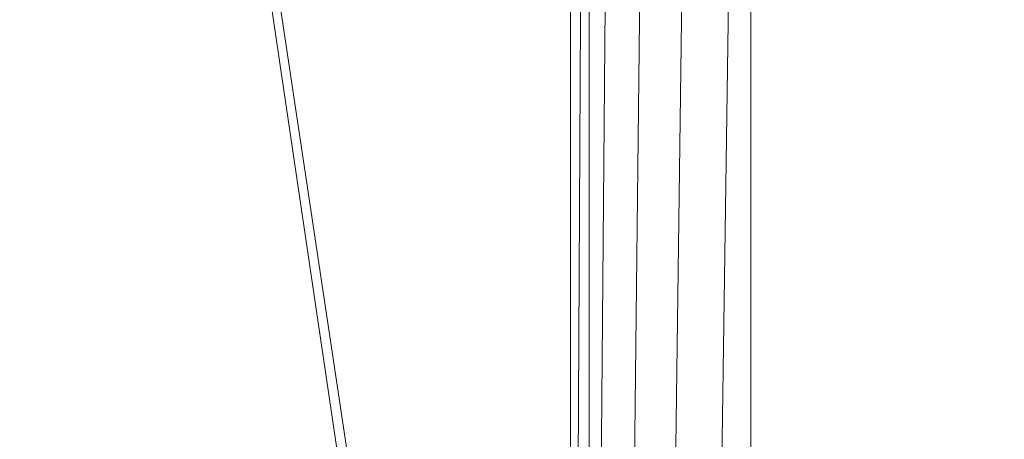
# Model space of a CAD drawing. Units: inches. Extents: x 0 to 204, y 0 to 264.
# Drawn here: x 89 to 91, y 160 to 161 of the extents above; entities that cross this region are included whole.
import ezdxf

# ---------------------------------------------------------------- set-up
doc = ezdxf.new("R2010")
doc.units = ezdxf.units.IN
doc.header["$MEASUREMENT"] = 0
doc.layers.get('0').update_dxf_attribs({"color": 10})

# ---------------------------------------------------------------- blocks, each defined once
blk = doc.blocks.new('PRONTO-5-3D')
at = {"lineweight": 18}
mesh = blk.add_polyface(dxfattribs=at)
corners = [(-7.875, -9.4914, 0.125), (7.875, -9.4914, 0.125), (7.875, 5.7403, 0.125), (-7.875, 5.7403, 0.125), (-6.5, -1.6255, 0.125), (6.5, -1.6255, 0.125), (6.5647, -1.6341, 0.125), (6.625, -1.659, 0.125), (6.6768, -1.6988, 0.125), (6.7165, -1.7505, 0.125), (6.7415, -1.8108, 0.125), (6.75, -1.8755, 0.125), (6.7415, -1.9402, 0.125), (6.7165, -2.0005, 0.125), (6.6768, -2.0523, 0.125), (6.625, -2.0921, 0.125), (6.5647, -2.117, 0.125), (6.5, -2.1255, 0.125), (-6.5, -2.1255, 0.125), (-6.5647, -2.117, 0.125), (-6.625, -2.0921, 0.125), (-6.6768, -2.0523, 0.125), (-6.7165, -2.0005, 0.125), (-6.7415, -1.9402, 0.125), (-6.75, -1.8755, 0.125), (-6.7415, -1.8108, 0.125), (-6.7165, -1.7505, 0.125), (-6.6768, -1.6988, 0.125), (-6.625, -1.659, 0.125), (-6.5647, -1.6341, 0.125), (-6.5, 3.3745, 0.125), (6.5, 3.3745, 0.125), (6.5647, 3.3659, 0.125), (6.625, 3.341, 0.125), (6.6768, 3.3012, 0.125), (6.7165, 3.2495, 0.125), (6.7415, 3.1892, 0.125), (6.75, 3.1245, 0.125), (6.7415, 3.0598, 0.125), (6.7165, 2.9995, 0.125), (6.6768, 2.9477, 0.125), (6.625, 2.9079, 0.125), (6.5647, 2.883, 0.125), (6.5, 2.8745, 0.125), (-6.5, 2.8745, 0.125), (-6.5647, 2.883, 0.125), (-6.625, 2.9079, 0.125), (-6.6768, 2.9477, 0.125), (-6.7165, 2.9995, 0.125), (-6.7415, 3.0598, 0.125), (-6.75, 3.1245, 0.125), (-6.7415, 3.1892, 0.125), (-6.7165, 3.2495, 0.125), (-6.6768, 3.3012, 0.125), (-6.625, 3.341, 0.125), (-6.5647, 3.3659, 0.125), (-6.5, -6.6255, 0.125), (6.5, -6.6255, 0.125), (6.5647, -6.6341, 0.125), (6.625, -6.659, 0.125), (6.6768, -6.6988, 0.125), (6.7165, -6.7505, 0.125), (6.7415, -6.8108, 0.125), (6.75, -6.8755, 0.125), (6.7415, -6.9402, 0.125), (6.7165, -7.0005, 0.125), (6.6768, -7.0523, 0.125), (6.625, -7.0921, 0.125), (6.5647, -7.117, 0.125), (6.5, -7.1255, 0.125), (-6.5, -7.1255, 0.125), (-6.5647, -7.117, 0.125), (-6.625, -7.0921, 0.125), (-6.6768, -7.0523, 0.125), (-6.7165, -7.0005, 0.125), (-6.7415, -6.9402, 0.125), (-6.75, -6.8755, 0.125), (-6.7415, -6.8108, 0.125), (-6.7165, -6.7505, 0.125), (-6.6768, -6.6988, 0.125), (-6.625, -6.659, 0.125), (-6.5647, -6.6341, 0.125)]
mesh.append_faces([[corners[k] for k in face] for face in [(65, 1, 64), (62, 12, 61), (68, 1, 67), (74, 0, 73), (36, 2, 35), (35, 2, 34), (34, 2, 33), (51, 3, 50)]], dxfattribs={"vtx0": -1, "vtx1": -1})
mesh.append_faces([[corners[k] for k in face] for face in [(1, 65, 66), (14, 59, 60, 13), (13, 60, 61, 12), (15, 58, 59, 14), (16, 57, 58, 15), (57, 16, 17), (0, 74, 75), (23, 77, 78, 22), (19, 81, 56, 18), (81, 19, 20, 80), (21, 79, 80, 20), (79, 21, 22, 78), (0, 23, 24), (43, 5, 6, 42), (5, 43, 44, 4), (2, 36, 37), (45, 28, 29, 44), (44, 29, 4), (28, 45, 46, 27), (47, 26, 27, 46), (3, 55, 30, 2), (3, 52, 53)]], dxfattribs={"vtx0": -1, "vtx2": -1})
mesh.append_faces([[corners[k] for k in face] for face in [(0, 76, 77, 23)]], dxfattribs={"vtx0": -1, "vtx2": -1, "vtx3": -1})
mesh.append_faces([[corners[k] for k in face] for face in [(1, 68, 69, 70)]], dxfattribs={"vtx0": -1, "vtx3": -1})
mesh.append_faces([[corners[k] for k in face] for face in [(63, 64, 1), (66, 67, 1), (72, 73, 0), (71, 72, 0), (75, 76, 0), (6, 7, 42), (37, 38, 2), (32, 33, 2), (31, 32, 2, 30), (10, 11, 2), (54, 55, 3), (53, 54, 3), (51, 52, 3), (47, 48, 26)]], dxfattribs={"vtx1": -1, "vtx2": -1})
mesh.append_faces([[corners[k] for k in face] for face in [(62, 63, 1, 12), (38, 39, 10, 2), (49, 50, 3, 25)]], dxfattribs={"vtx1": -1, "vtx2": -1, "vtx3": -1})
mesh.append_faces([[corners[k] for k in face] for face in [(11, 12, 1, 2), (70, 71, 0, 1), (17, 18, 56, 57), (39, 40, 9, 10), (40, 41, 8, 9), (7, 8, 41, 42), (24, 25, 3, 0), (25, 26, 48, 49)]], dxfattribs={"vtx1": -1, "vtx3": -1})
mesh = blk.add_polyface(dxfattribs=at)
corners = [(-7.875, -9.4914), (-7.875, 5.7403), (7.875, 5.7403), (7.875, -9.4914), (6.5, -1.6255), (-6.5, -1.6255), (-6.5647, -1.6341), (-6.625, -1.659), (-6.6768, -1.6988), (-6.7165, -1.7505), (-6.7415, -1.8108), (-6.75, -1.8755), (-6.7415, -1.9402), (-6.7165, -2.0005), (-6.6768, -2.0523), (-6.625, -2.0921), (-6.5647, -2.117), (-6.5, -2.1255), (6.5, -2.1255), (6.5647, -2.117), (6.625, -2.0921), (6.6768, -2.0523), (6.7165, -2.0005), (6.7415, -1.9402), (6.75, -1.8755), (6.7415, -1.8108), (6.7165, -1.7505), (6.6768, -1.6988), (6.625, -1.659), (6.5647, -1.6341), (6.5, 3.3745), (-6.5, 3.3745), (-6.5647, 3.3659), (-6.625, 3.341), (-6.6768, 3.3012), (-6.7165, 3.2495), (-6.7415, 3.1892), (-6.75, 3.1245), (-6.7415, 3.0598), (-6.7165, 2.9995), (-6.6768, 2.9477), (-6.625, 2.9079), (-6.5647, 2.883), (-6.5, 2.8745), (6.5, 2.8745), (6.5647, 2.883), (6.625, 2.9079), (6.6768, 2.9477), (6.7165, 2.9995), (6.7415, 3.0598), (6.75, 3.1245), (6.7415, 3.1892), (6.7165, 3.2495), (6.6768, 3.3012), (6.625, 3.341), (6.5647, 3.3659), (6.5, -6.6255), (-6.5, -6.6255), (-6.5647, -6.6341), (-6.625, -6.659), (-6.6768, -6.6988), (-6.7165, -6.7505), (-6.7415, -6.8108), (-6.75, -6.8755), (-6.7415, -6.9402), (-6.7165, -7.0005), (-6.6768, -7.0523), (-6.625, -7.0921), (-6.5647, -7.117), (-6.5, -7.1255), (6.5, -7.1255), (6.5647, -7.117), (6.625, -7.0921), (6.6768, -7.0523), (6.7165, -7.0005), (6.7415, -6.9402), (6.75, -6.8755), (6.7415, -6.8108), (6.7165, -6.7505), (6.6768, -6.6988), (6.625, -6.659), (6.5647, -6.6341)]
mesh.append_faces([[corners[k] for k in face] for face in [(65, 0, 64), (68, 0, 67), (74, 3, 73), (81, 20, 80), (36, 1, 35), (35, 1, 34), (34, 1, 33), (29, 45, 28), (51, 2, 50), (25, 2, 24)]], dxfattribs={"vtx0": -1, "vtx1": -1})
mesh.append_faces([[corners[k] for k in face] for face in [(0, 65, 66), (14, 59, 60, 13), (13, 60, 61), (59, 14, 15), (3, 74, 75), (23, 77, 78, 22), (21, 79, 80, 20), (79, 21, 22, 78), (3, 23, 24, 2), (1, 36, 37), (44, 4, 5), (46, 27, 28, 45), (47, 26, 27, 46), (2, 55, 30, 1), (2, 52, 53)]], dxfattribs={"vtx0": -1, "vtx2": -1})
mesh.append_faces([[corners[k] for k in face] for face in [(3, 76, 77, 23)]], dxfattribs={"vtx0": -1, "vtx2": -1, "vtx3": -1})
mesh.append_faces([[corners[k] for k in face] for face in [(0, 68, 69, 70)]], dxfattribs={"vtx0": -1, "vtx3": -1})
mesh.append_faces([[corners[k] for k in face] for face in [(63, 64, 0), (66, 67, 0), (72, 73, 3), (71, 72, 3), (75, 76, 3), (18, 19, 56), (10, 11, 1), (37, 38, 1), (32, 33, 1), (31, 32, 1, 30), (54, 55, 2), (53, 54, 2), (51, 52, 2), (47, 48, 26)]], dxfattribs={"vtx1": -1, "vtx2": -1})
mesh.append_faces([[corners[k] for k in face] for face in [(62, 63, 0, 12), (38, 39, 10, 1), (49, 50, 2, 25)]], dxfattribs={"vtx1": -1, "vtx2": -1, "vtx3": -1})
mesh.append_faces([[corners[k] for k in face] for face in [(61, 62, 12, 13), (57, 58, 16, 17), (15, 16, 58, 59), (56, 57, 17, 18), (11, 12, 0, 1), (70, 71, 3, 0), (81, 56, 19, 20), (9, 10, 39, 40), (8, 9, 40, 41), (6, 7, 42, 43), (41, 42, 7, 8), (5, 6, 43, 44), (44, 45, 29, 4), (25, 26, 48, 49)]], dxfattribs={"vtx1": -1, "vtx3": -1})

msp = doc.modelspace()

# ---------------------------------------------------------------- linework, layer by layer
at = {"lineweight": 18, "invisible_edges": 15}
for points in [[(88.476, 158.49237, 29.41154), (89.61167, 166.2644, 29.10065), (89.61013, 158.24103, 29.36398)], [(89.84525, 166.2711, 29.60061), (88.73804, 158.36747, 29.80719), (89.81166, 157.85128, 29.76521)], [(90.73556, 158.01616, 29.32125), (89.61013, 158.24103, 29.36398), (90.53755, 166.2644, 29.10065)], [(89.81166, 157.85128, 29.76521), (90.88739, 157.95821, 29.71614), (90.72505, 166.2711, 29.60061)], [(90.53755, 166.2644, 29.10065), (91.91003, 158.33105, 29.27138), (90.73556, 158.01616, 29.32125)], [(89.84525, 165.25938, 23.60061), (88.73804, 157.35575, 23.80719), (89.81166, 156.83955, 23.76521)], [(89.81166, 156.83955, 23.76521), (90.88739, 156.94649, 23.71614), (90.72505, 165.25938, 23.60061)], [(88.476, 157.48064, 23.41154), (89.61167, 165.25267, 23.10065), (89.61013, 157.2293, 23.36398)], [(90.73556, 157.00443, 23.32125), (89.61013, 157.2293, 23.36398), (90.53755, 165.25267, 23.10065)], [(90.53755, 165.25267, 23.10065), (91.91003, 157.31933, 23.27138), (90.73556, 157.00443, 23.32125)], [(89.63822, 165.03643, 17.10065), (89.57464, 156.03833, 17.38442), (88.47603, 156.70343, 17.41892)], [(88.73834, 156.57525, 17.81194), (90.73305, 156.05795, 17.72631), (90.72505, 165.04283, 17.60061)], [(90.67734, 156.30524, 17.32603), (89.57464, 156.03833, 17.38442), (90.53755, 165.03643, 17.10065)], [(90.53755, 165.03643, 17.10065), (91.91003, 156.72804, 17.27138), (90.67734, 156.30524, 17.32603)], [(89.63822, 164.16093, 17.10065), (89.57464, 155.16283, 17.38442), (88.47603, 155.82793, 17.41892)], [(88.73834, 155.69975, 17.81194), (90.73305, 155.18245, 17.72631), (90.72505, 164.16733, 17.60061)], [(90.67734, 155.42974, 17.32603), (89.57464, 155.16283, 17.38442), (90.53755, 164.16093, 17.10065)], [(90.53755, 164.16093, 17.10065), (91.91003, 155.85254, 17.27138), (90.67734, 155.42974, 17.32603)], [(90.92929, 162.09809, 30), (90.46564, 160.94073, 24.08921), (91.42255, 161.09774, 24.47571)], [(93.8526, 161.85474, 29.75216), (92.71852, 161.98864, 29.53145), (89.50428, 160.56131, 29.75915)], [(89.51216, 160.90472, 24.41558), (90.46564, 160.94073, 24.08921), (90.07367, 161.97191, 30)], [(89.79162, 160.36644, 29.90157), (94.16186, 161.49214, 29.91531), (93.8526, 161.85474, 29.75216)], [(94.16186, 161.49214, 29.91531), (89.79162, 160.36644, 29.90157), (92.89274, 160.65827, 30)], [(90.39502, 160.91169, 32.46676), (90.82365, 161.29132, 34.04876), (89.28086, 160.64337, 33.11712)], [(90.82365, 161.29132, 34.04876), (90.39502, 160.91169, 32.46676), (91.57365, 161.29011, 32.85612)], [(91.30504, 161.03017, 31.42401), (91.57365, 161.29011, 32.85612), (90.39502, 160.91169, 32.46676)], [(89.52731, 160.97732, 34.11483), (89.41516, 161.21785, 35.51739), (89.29406, 161.1249, 35.09433)], [(89.52731, 160.97732, 34.11483), (89.59633, 161.18871, 35.10479), (89.41516, 161.21785, 35.51739)], [(89.86556, 161.19739, 34.72381), (89.59633, 161.18871, 35.10479), (89.75016, 160.96675, 33.65379)], [(89.89582, 160.96731, 33.38178), (89.86556, 161.19739, 34.72381), (89.75016, 160.96675, 33.65379)], [(89.86556, 161.19739, 34.72381), (89.89582, 160.96731, 33.38178), (89.98316, 161.06687, 33.81187)], [(89.59633, 161.18871, 35.10479), (89.52731, 160.97732, 34.11483), (89.75016, 160.96675, 33.65379)], [(90.65781, 160.95641, 26.25), (90.51778, 161.17821, 27.62085), (90.57529, 160.98519, 27.68629)], [(90.46879, 161.14069, 28.8061), (90.40596, 161.09778, 30.30046), (90.53101, 160.91102, 29.01221)], [(90.53101, 160.91102, 29.01221), (90.57529, 160.98519, 27.68629), (90.46879, 161.14069, 28.8061)], [(90.45929, 160.92277, 30.34754), (90.40596, 161.09778, 30.30046), (90.35589, 161.10707, 31.22489)], [(90.45929, 160.92277, 30.34754), (90.35589, 161.10707, 31.22489), (90.37226, 161.00432, 31.54923)], [(90.40596, 161.09778, 30.30046), (90.45929, 160.92277, 30.34754), (90.53101, 160.91102, 29.01221)], [(90.70942, 159.82365, 18), (91.42255, 161.09774, 24.47571), (90.46564, 160.94073, 24.08921)], [(89.89582, 160.96731, 33.38178), (90.04177, 160.92718, 32.83231), (89.98316, 161.06687, 33.81187)], [(90.13563, 161.02299, 33.26067), (89.98316, 161.06687, 33.81187), (90.04177, 160.92718, 32.83231)], [(90.28005, 161.04521, 33.11478), (90.13563, 161.02299, 33.26067), (90.22856, 160.85044, 31.85641)], [(89.37575, 161.00525, 24.5625), (89.37642, 161.02162, 24.375), (89.3946, 160.94632, 24.1875)], [(89.76166, 160.97058, 18), (89.732, 160.98765, 18.25631), (89.76007, 161.02885, 18.31826)], [(90.22856, 160.85044, 31.85641), (90.13563, 161.02299, 33.26067), (90.04177, 160.92718, 32.83231)], [(91.46265, 160.92122, 29.9883), (91.30504, 161.03017, 31.42401), (90.33721, 160.65355, 30.56459)], [(90.39502, 160.91169, 32.46676), (90.33721, 160.65355, 30.56459), (91.30504, 161.03017, 31.42401)], [(89.39114, 160.99598, 24.73256), (89.37575, 161.00525, 24.5625), (89.41316, 160.93329, 24.375)], [(89.3946, 160.94632, 24.1875), (89.41316, 160.93329, 24.375), (89.37575, 161.00525, 24.5625)], [(89.42778, 160.98089, 24.81263), (89.39114, 160.99598, 24.73256), (89.41316, 160.93329, 24.375)], [(90.45929, 160.92277, 30.34754), (90.37226, 161.00432, 31.54923), (90.41691, 160.88777, 31.40331)], [(89.41316, 160.93329, 24.375), (89.46755, 160.91398, 24.45488), (89.42778, 160.98089, 24.81263)], [(89.50067, 160.94149, 24.63375), (89.42778, 160.98089, 24.81263), (89.46755, 160.91398, 24.45488)], [(89.70752, 160.98535, 18.44401), (89.71688, 160.94027, 18.20963), (89.70483, 160.93437, 18.36979)], [(89.732, 160.98765, 18.25631), (89.71688, 160.94027, 18.20963), (89.70752, 160.98535, 18.44401)], [(89.71688, 160.94027, 18.20963), (89.732, 160.98765, 18.25631), (89.74335, 160.92639, 18)], [(90.57529, 160.98519, 27.68629), (90.53101, 160.91102, 29.01221), (90.59659, 160.85277, 28.08751)], [(89.28086, 160.64356, 33.11709), (89.20299, 160.96731, 34.18309), (89.22758, 160.79858, 32.73773)], [(89.52731, 160.97732, 34.11483), (89.3496, 160.94783, 34.10455), (89.53999, 160.80549, 33.06625)], [(89.65503, 160.8734, 33.26796), (89.75016, 160.96675, 33.65379), (89.52731, 160.97732, 34.11483)], [(89.52731, 160.97732, 34.11483), (89.53999, 160.80549, 33.06625), (89.65503, 160.8734, 33.26796)], [(89.87586, 160.78922, 32.23153), (89.89582, 160.96731, 33.38178), (89.75016, 160.96675, 33.65379)], [(89.89582, 160.96731, 33.38178), (89.87586, 160.78922, 32.23153), (90.04177, 160.92718, 32.83231)], [(89.3946, 160.94632, 24.1875), (89.39692, 160.95851, 24), (89.41453, 160.885, 23.82325)], [(89.87586, 160.78922, 32.23153), (89.75016, 160.96675, 33.65379), (89.65503, 160.8734, 33.26796)], [(89.42753, 160.87785, 24.01061), (89.3946, 160.94632, 24.1875), (89.41453, 160.885, 23.82325)], [(89.3946, 160.94632, 24.1875), (89.42753, 160.87785, 24.01061), (89.41316, 160.93329, 24.375)], [(89.42753, 160.87785, 24.01061), (89.46379, 160.8681, 24.14052), (89.41316, 160.93329, 24.375)], [(89.46755, 160.91398, 24.45488), (89.41316, 160.93329, 24.375), (89.46379, 160.8681, 24.14052)], [(90.04177, 160.92718, 32.83231), (89.87586, 160.78922, 32.23153), (90.06136, 160.77131, 31.64282)], [(90.06136, 160.77131, 31.64282), (90.22856, 160.85044, 31.85641), (90.04177, 160.92718, 32.83231)], [(91.46265, 160.92122, 29.9883), (90.33721, 160.65355, 30.56459), (90.8391, 160.65234, 28.76992)], [(90.53101, 160.91102, 29.01221), (90.45929, 160.92277, 30.34754), (90.55377, 160.73033, 29.69184)], [(89.33388, 160.44031, 31.40612), (90.33721, 160.65355, 30.56459), (90.39502, 160.91169, 32.46676)], [(89.46755, 160.91398, 24.45488), (89.46379, 160.8681, 24.14052), (89.51951, 160.8812, 24.276)], [(90.65256, 160.69428, 27.97092), (90.59659, 160.85277, 28.08751), (90.53101, 160.91102, 29.01221)], [(89.41453, 160.885, 23.82325), (89.41649, 160.89829, 23.64225), (89.43409, 160.82474, 23.46338)], [(89.27002, 160.69531, 27.47491), (89.20169, 160.86244, 28.52894), (89.21269, 160.88338, 27.39246)], [(89.25999, 160.81586, 26.25), (89.27002, 160.69531, 27.47491), (89.21269, 160.88338, 27.39246)], [(89.41453, 160.885, 23.82325), (89.43409, 160.82474, 23.46338), (89.44688, 160.81676, 23.64225)], [(89.44688, 160.81676, 23.64225), (89.42753, 160.87785, 24.01061), (89.41453, 160.885, 23.82325)], [(89.42753, 160.87785, 24.01061), (89.49354, 160.79853, 23.74645), (89.46379, 160.8681, 24.14052)], [(89.49354, 160.79853, 23.74645), (89.42753, 160.87785, 24.01061), (89.44688, 160.81676, 23.64225)], [(90.26911, 160.6876, 30.2447), (90.41691, 160.88777, 31.40331), (90.22856, 160.85044, 31.85641)], [(89.26225, 160.65867, 28.80963), (89.2122, 160.79426, 30.15726), (89.20169, 160.86244, 28.52894)], [(89.20169, 160.86244, 28.52894), (89.27002, 160.69531, 27.47491), (89.26225, 160.65867, 28.80963)], [(89.46379, 160.8681, 24.14052), (89.49354, 160.79853, 23.74645), (89.54017, 160.81511, 23.88375)], [(89.65503, 160.8734, 33.26796), (89.53999, 160.80549, 33.06625), (89.67465, 160.74043, 32.33591)], [(89.87586, 160.78922, 32.23153), (89.65503, 160.8734, 33.26796), (89.67465, 160.74043, 32.33591)], [(90.22856, 160.85044, 31.85641), (90.06136, 160.77131, 31.64282), (90.12455, 160.67979, 30.63974)], [(90.22856, 160.85044, 31.85641), (90.12455, 160.67979, 30.63974), (90.26911, 160.6876, 30.2447)], [(89.43409, 160.82474, 23.46338), (89.43605, 160.83808, 23.2845), (89.45564, 160.75954, 23.10563)], [(89.20439, 160.82597, 31.22974), (89.2122, 160.79426, 30.15726), (89.25928, 160.64371, 30.82989)], [(89.22399, 160.7777, 31.8821), (89.20439, 160.82597, 31.22974), (89.25928, 160.64371, 30.82989)], [(89.43409, 160.82474, 23.46338), (89.46211, 160.76471, 23.31333), (89.44688, 160.81676, 23.64225)], [(89.45564, 160.75954, 23.10563), (89.46211, 160.76471, 23.31333), (89.43409, 160.82474, 23.46338)], [(89.49354, 160.79853, 23.74645), (89.44688, 160.81676, 23.64225), (89.49652, 160.73505, 23.31216)], [(89.44688, 160.81676, 23.64225), (89.46211, 160.76471, 23.31333), (89.49652, 160.73505, 23.31216)], [(90.38077, 160.64817, 29.31311), (90.48534, 160.80905, 30.54757), (90.26911, 160.6876, 30.2447)], [(89.22399, 160.7777, 31.8821), (89.2797, 160.58903, 31.57002), (89.22758, 160.79858, 32.73773)], [(89.22758, 160.79858, 32.73773), (89.2797, 160.58903, 31.57002), (89.28086, 160.64356, 33.11709)], [(89.65666, 160.60956, 31.35077), (89.53999, 160.80549, 33.06625), (89.40515, 160.77076, 33.11478)], [(89.49354, 160.79853, 23.74645), (89.52093, 160.74794, 23.4674), (89.56083, 160.74901, 23.4915)], [(89.49354, 160.79853, 23.74645), (89.49652, 160.73505, 23.31216), (89.52093, 160.74794, 23.4674)], [(89.65666, 160.60956, 31.35077), (89.67465, 160.74043, 32.33591), (89.53999, 160.80549, 33.06625)], [(89.26225, 160.65867, 28.80963), (89.2676, 160.62, 29.73907), (89.2122, 160.79426, 30.15726)], [(89.25928, 160.64371, 30.82989), (89.2122, 160.79426, 30.15726), (89.2676, 160.62, 29.73907)], [(89.67465, 160.74043, 32.33591), (89.82193, 160.62436, 31.01998), (89.87586, 160.78922, 32.23153)], [(89.87586, 160.78922, 32.23153), (89.82193, 160.62436, 31.01998), (89.98247, 160.65115, 30.797)], [(90.06136, 160.77131, 31.64282), (89.87586, 160.78922, 32.23153), (89.98247, 160.65115, 30.797)], [(89.2797, 160.58903, 31.57002), (89.22399, 160.7777, 31.8821), (89.25928, 160.64371, 30.82989)], [(89.45562, 160.77787, 22.92675), (89.48584, 160.67002, 22.62135), (89.45564, 160.75954, 23.10563)], [(89.98247, 160.65115, 30.797), (90.12455, 160.67979, 30.63974), (90.06136, 160.77131, 31.64282)], [(89.49314, 160.68877, 22.92675), (89.46211, 160.76471, 23.31333), (89.45564, 160.75954, 23.10563)], [(89.45564, 160.75954, 23.10563), (89.48584, 160.67002, 22.62135), (89.49314, 160.68877, 22.92675)], [(89.46211, 160.76471, 23.31333), (89.49314, 160.68877, 22.92675), (89.49652, 160.73505, 23.31216)], [(89.53583, 160.70105, 23.18827), (89.52093, 160.74794, 23.4674), (89.49652, 160.73505, 23.31216)], [(89.56083, 160.74901, 23.4915), (89.52093, 160.74794, 23.4674), (89.53583, 160.70105, 23.18827)], [(89.49314, 160.68877, 22.92675), (89.54252, 160.65742, 22.91517), (89.49652, 160.73505, 23.31216)], [(89.49652, 160.73505, 23.31216), (89.54252, 160.65742, 22.91517), (89.53583, 160.70105, 23.18827)], [(89.65666, 160.60956, 31.35077), (89.82193, 160.62436, 31.01998), (89.67465, 160.74043, 32.33591)], [(90.4168, 160.59855, 28.24983), (90.55377, 160.73033, 29.69184), (90.38077, 160.64817, 29.31311)], [(89.47518, 160.71766, 22.569), (89.5085, 160.59853, 22.176), (89.48584, 160.67002, 22.62135)], [(89.33724, 160.46622, 27.72553), (89.26225, 160.65867, 28.80963), (89.27002, 160.69531, 27.47491)], [(89.31823, 160.63022, 26.25), (89.33724, 160.46622, 27.72553), (89.27002, 160.69531, 27.47491)], [(89.54252, 160.65742, 22.91517), (89.58149, 160.68291, 23.09925), (89.53583, 160.70105, 23.18827)], [(90.4168, 160.59855, 28.24983), (90.5467, 160.61206, 27.51162), (90.65256, 160.69428, 27.97092)], [(89.52424, 160.62427, 22.61347), (89.49314, 160.68877, 22.92675), (89.48584, 160.67002, 22.62135)], [(89.52424, 160.62427, 22.61347), (89.54252, 160.65742, 22.91517), (89.49314, 160.68877, 22.92675)], [(90.08366, 160.57671, 29.61194), (90.12455, 160.67979, 30.63974), (89.98247, 160.65115, 30.797)], [(90.08366, 160.57671, 29.61194), (90.25584, 160.58948, 29.0176), (90.12455, 160.67979, 30.63974)], [(90.12455, 160.67979, 30.63974), (90.25584, 160.58948, 29.0176), (90.26911, 160.6876, 30.2447)], [(90.38077, 160.64817, 29.31311), (90.26911, 160.6876, 30.2447), (90.25584, 160.58948, 29.0176)], [(89.48584, 160.67002, 22.62135), (89.5085, 160.59853, 22.176), (89.53096, 160.56187, 22.14127)], [(89.52424, 160.62427, 22.61347), (89.48584, 160.67002, 22.62135), (89.53096, 160.56187, 22.14127)], [(89.33724, 160.46622, 27.72553), (89.3254, 160.44327, 29.27123), (89.26225, 160.65867, 28.80963)], [(89.2676, 160.62, 29.73907), (89.26225, 160.65867, 28.80963), (89.3254, 160.44327, 29.27123)], [(90.8391, 160.65234, 28.76992), (90.33721, 160.65355, 30.56459), (89.3869, 160.23725, 29.69512)], [(90.90622, 160.51138, 26.25), (90.8391, 160.65234, 28.76992), (89.44599, 160.14587, 27.77498)], [(89.5085, 160.59853, 22.176), (89.49475, 160.65744, 22.21125), (89.51733, 160.56839, 21.93205)], [(89.54252, 160.65742, 22.91517), (89.52424, 160.62427, 22.61347), (89.57064, 160.5876, 22.51088)], [(89.54252, 160.65742, 22.91517), (89.57064, 160.5876, 22.51088), (89.60215, 160.61682, 22.707)], [(89.82193, 160.62436, 31.01998), (89.93109, 160.55792, 29.97422), (89.98247, 160.65115, 30.797)], [(89.93109, 160.55792, 29.97422), (90.08366, 160.57671, 29.61194), (89.98247, 160.65115, 30.797)], [(89.25928, 160.64371, 30.82989), (89.32082, 160.44393, 30.36097), (89.2797, 160.58903, 31.57002)], [(89.25928, 160.64371, 30.82989), (89.3254, 160.44327, 29.27123), (89.32082, 160.44393, 30.36097)], [(89.3254, 160.44327, 29.27123), (89.25928, 160.64371, 30.82989), (89.2676, 160.62, 29.73907)], [(90.38077, 160.64817, 29.31311), (90.25584, 160.58948, 29.0176), (90.4168, 160.59855, 28.24983)], [(89.52424, 160.62427, 22.61347), (89.54822, 160.56387, 22.27736), (89.57064, 160.5876, 22.51088)], [(89.53096, 160.56187, 22.14127), (89.54822, 160.56387, 22.27736), (89.52424, 160.62427, 22.61347)], [(89.75202, 160.52539, 30.2447), (89.82193, 160.62436, 31.01998), (89.65666, 160.60956, 31.35077)], [(89.82193, 160.62436, 31.01998), (89.75202, 160.52539, 30.2447), (89.93109, 160.55792, 29.97422)], [(90.4168, 160.59855, 28.24983), (90.42003, 160.5639, 27.17062), (90.5467, 160.61206, 27.51162)], [(90.42003, 160.5639, 27.17062), (90.55663, 160.59716, 26.25), (90.5467, 160.61206, 27.51162)], [(89.49098, 160.49713, 30.54757), (89.63605, 160.46487, 29.96834), (89.65666, 160.60956, 31.35077)], [(89.51733, 160.56839, 21.93205), (89.53739, 160.52527, 21.85656), (89.5085, 160.59853, 22.176)], [(89.53739, 160.52527, 21.85656), (89.53096, 160.56187, 22.14127), (89.5085, 160.59853, 22.176)], [(89.63605, 160.46487, 29.96834), (89.75202, 160.52539, 30.2447), (89.65666, 160.60956, 31.35077)], [(90.28747, 160.54431, 27.92069), (90.4168, 160.59855, 28.24983), (90.25584, 160.58948, 29.0176)], [(90.28747, 160.54431, 27.92069), (90.42003, 160.5639, 27.17062), (90.4168, 160.59855, 28.24983)], [(89.33388, 160.44051, 31.40609), (89.2797, 160.58903, 31.57002), (89.32082, 160.44393, 30.36097)], [(89.51431, 160.59723, 21.8535), (89.53208, 160.52323, 21.67463), (89.51733, 160.56839, 21.93205)], [(89.54822, 160.56387, 22.27736), (89.59328, 160.51291, 22.0643), (89.57064, 160.5876, 22.51088)], [(89.57064, 160.5876, 22.51088), (89.59328, 160.51291, 22.0643), (89.6228, 160.55072, 22.31475)], [(90.13713, 160.51699, 28.38181), (90.25584, 160.58948, 29.0176), (90.08366, 160.57671, 29.61194)], [(90.28747, 160.54431, 27.92069), (90.25584, 160.58948, 29.0176), (90.13713, 160.51699, 28.38181)], [(90.08366, 160.57671, 29.61194), (89.92409, 160.48249, 28.97048), (90.13713, 160.51699, 28.38181)], [(90.08366, 160.57671, 29.61194), (89.93109, 160.55792, 29.97422), (89.92409, 160.48249, 28.97048)], [(89.51733, 160.56839, 21.93205), (89.53208, 160.52323, 21.67463), (89.53739, 160.52527, 21.85656)], [(89.53096, 160.56187, 22.14127), (89.5603, 160.51181, 21.94271), (89.54822, 160.56387, 22.27736)], [(89.53096, 160.56187, 22.14127), (89.53739, 160.52527, 21.85656), (89.5603, 160.51181, 21.94271)], [(89.5603, 160.51181, 21.94271), (89.59328, 160.51291, 22.0643), (89.54822, 160.56387, 22.27736)], [(90.42003, 160.5639, 27.17062), (90.28747, 160.54431, 27.92069), (90.36192, 160.53608, 26.25)], [(89.75202, 160.52539, 30.2447), (89.92409, 160.48249, 28.97048), (89.93109, 160.55792, 29.97422)], [(89.53387, 160.53702, 21.49575), (89.55626, 160.4523, 21.31688), (89.53208, 160.52323, 21.67463)], [(90.18715, 160.49348, 27.28924), (90.28747, 160.54431, 27.92069), (90.13713, 160.51699, 28.38181)], [(90.28747, 160.54431, 27.92069), (90.18715, 160.49348, 27.28924), (90.36192, 160.53608, 26.25)], [(89.53739, 160.52527, 21.85656), (89.53208, 160.52323, 21.67463), (89.56637, 160.46722, 21.62088)], [(89.55626, 160.4523, 21.31688), (89.56637, 160.46722, 21.62088), (89.53208, 160.52323, 21.67463)], [(89.53739, 160.52527, 21.85656), (89.56637, 160.46722, 21.62088), (89.5603, 160.51181, 21.94271)], [(89.63605, 160.46487, 29.96834), (89.77923, 160.44844, 29.14965), (89.75202, 160.52539, 30.2447)], [(89.92409, 160.48249, 28.97048), (89.75202, 160.52539, 30.2447), (89.77923, 160.44844, 29.14965)], [(89.5603, 160.51181, 21.94271), (89.60628, 160.45771, 21.72638), (89.59328, 160.51291, 22.0643)], [(89.60628, 160.45771, 21.72638), (89.5603, 160.51181, 21.94271), (89.56637, 160.46722, 21.62088)], [(89.59328, 160.51291, 22.0643), (89.60628, 160.45771, 21.72638), (89.64346, 160.48462, 21.9225)], [(89.92409, 160.48249, 28.97048), (90.00812, 160.4448, 27.56961), (90.13713, 160.51699, 28.38181)], [(90.00812, 160.4448, 27.56961), (90.18715, 160.49348, 27.28924), (90.13713, 160.51699, 28.38181)], [(90.16721, 160.475, 26.25), (90.18715, 160.49348, 27.28924), (90.00812, 160.4448, 27.56961)], [(89.92409, 160.48249, 28.97048), (89.77923, 160.44844, 29.14965), (89.78179, 160.39479, 28.14626)], [(89.88699, 160.40217, 27.40377), (89.92409, 160.48249, 28.97048), (89.78179, 160.39479, 28.14626)], [(89.92409, 160.48249, 28.97048), (89.88699, 160.40217, 27.40377), (90.00812, 160.4448, 27.56961)], [(89.33724, 160.46622, 27.72553), (89.37697, 160.31509, 28.20545), (89.3254, 160.44327, 29.27123)], [(89.39439, 160.31414, 27.22149), (89.37697, 160.31509, 28.20545), (89.33724, 160.46622, 27.72553)], [(89.37646, 160.44458, 26.25), (89.39439, 160.31414, 27.22149), (89.33724, 160.46622, 27.72553)], [(89.57241, 160.39922, 20.94188), (89.55626, 160.4523, 21.31688), (89.55344, 160.47681, 21.138)], [(89.55626, 160.4523, 21.31688), (89.60129, 160.38437, 21.18331), (89.56637, 160.46722, 21.62088)], [(89.56637, 160.46722, 21.62088), (89.63341, 160.38993, 21.33413), (89.60628, 160.45771, 21.72638)], [(89.63341, 160.38993, 21.33413), (89.56637, 160.46722, 21.62088), (89.60129, 160.38437, 21.18331)], [(89.65262, 160.39421, 28.91942), (89.63605, 160.46487, 29.96834), (89.51959, 160.40592, 29.69184)], [(89.60628, 160.45771, 21.72638), (89.63341, 160.38993, 21.33413), (89.66412, 160.41852, 21.53025)], [(89.63605, 160.46487, 29.96834), (89.65262, 160.39421, 28.91942), (89.77923, 160.44844, 29.14965)], [(89.3254, 160.44327, 29.27123), (89.3869, 160.23745, 29.69508), (89.32082, 160.44393, 30.36097)], [(89.3254, 160.44327, 29.27123), (89.37697, 160.31509, 28.20545), (89.3869, 160.23745, 29.69508)], [(89.55626, 160.4523, 21.31688), (89.57241, 160.39922, 20.94188), (89.58815, 160.37659, 21.00691)], [(89.55626, 160.4523, 21.31688), (89.58815, 160.37659, 21.00691), (89.60129, 160.38437, 21.18331)], [(89.78179, 160.39479, 28.14626), (89.77923, 160.44844, 29.14965), (89.65262, 160.39421, 28.91942)], [(89.9725, 160.41392, 26.25), (90.00812, 160.4448, 27.56961), (89.88699, 160.40217, 27.40377)]]:
    msp.add_3dface(points, dxfattribs=at)

# ---------------------------------------------------------------- block references
msp.add_blockref('PRONTO-5-3D', (96.72505, 160.21534, 29.875))

doc.saveas('drawing.dxf')
